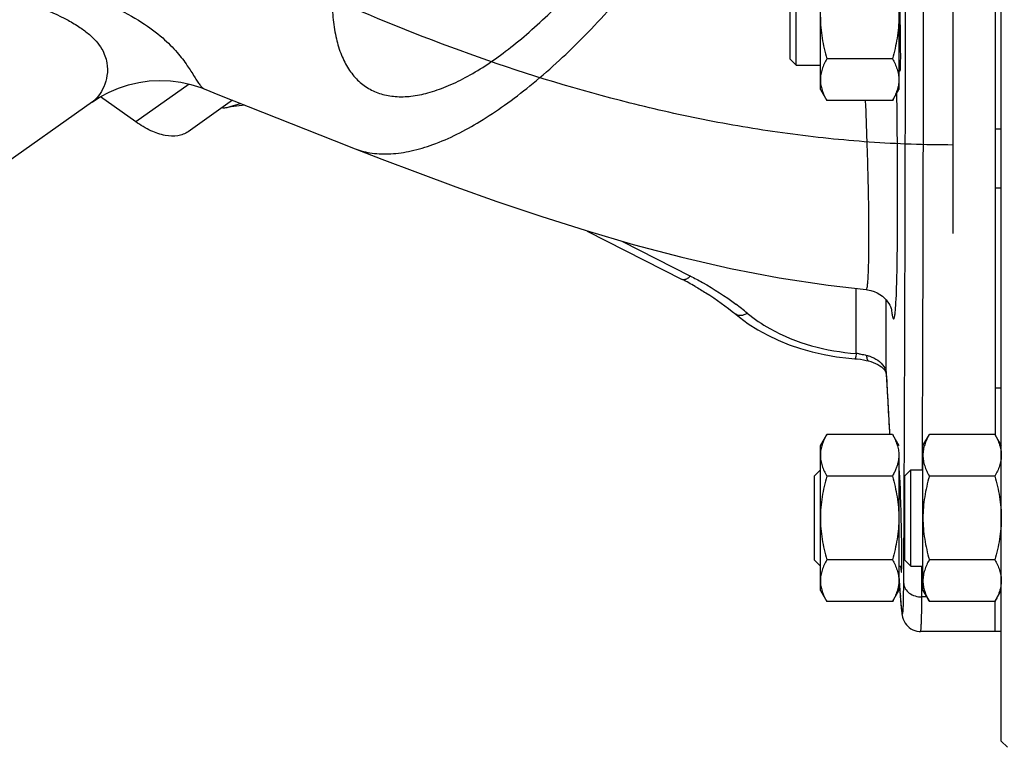
# Model space of a CAD drawing. Units: millimetres. Extents: x -2221 to 1983, y -837 to 1389.
# Drawn here: x -2087 to -1924, y 40 to 161 of the extents above; entities that cross this region are included whole.
import ezdxf

# ---------------------------------------------------------------- set-up
doc = ezdxf.new("R2010")
doc.units = ezdxf.units.MM
doc.header["$LTSCALE"] = 19.36
doc.layers.get('0').update_dxf_attribs({"linetype": 'CONTINUOUS'})
for name, color, linetype in [('02___PRT_ALL_AXES', 7, 'CONTINUOUS'), ('06___PRT_ALL_SURFS', 7, 'CONTINUOUS'), ('3_ALL_AXES', 7, 'CONTINUOUS'), ('6_ALL_SURFS', 7, 'CONTINUOUS')]:
    doc.layers.add(name, color=color, linetype=linetype)

msp = doc.modelspace()

# ---------------------------------------------------------------- linework, layer by layer
at = {"color": 7, "linetype": 'CONTINUOUS'}
for p, q in [((-1924.41, 41.45), (-1924.41, 479.45)), ((-1954.41, 149.45), (-1954.41, 173.45)), ((-1925.41, 171.33), (-1925.41, 92.18)), ((-1959.41, 154.45), (-1959.41, 168.45)), ((-1958.41, 153.45), (-1958.41, 169.45)), ((-1941.41, 168.7), (-1941.41, 149.45)), ((-1959.41, 154.45), (-1958.41, 153.45)), ((-1942.48, 154.53), (-1953.34, 154.53)), ((-1958.41, 153.45), (-1954.41, 153.45)), ((-1941.41, 153.45), (-1941.11, 153.45)), ((-2056.63, 149.54), (-2056.63, 149.54)), ((-1954.41, 149.45), (-1953.34, 147.6)), ((-1942.48, 147.6), (-1941.41, 149.45)), ((-2075.17, 147.36), (-2075.17, 147.36)), ((-2067.94, 144.09), (-2073.81, 148.24)), ((-1942.48, 147.6), (-1953.34, 147.6)), ((-2053.53, 146.32), (-2053.53, 146.32)), ((-2031.59, 139.63), (-2031.58, 139.63)), ((-1993.08, 125.99), (-1977.33, 117.98)), ((-1946.81, 116.28), (-1946.8, 116.28)), ((-1968.45, 112.19), (-1967.85, 111.71)), ((-1968.45, 112.19), (-1968.45, 112.19)), ((-1967.85, 111.71), (-1966.38, 110.63)), ((-1949.69, 104.91), (-1948.69, 104.83)), ((-1948.69, 104.83), (-1948.69, 104.83)), ((-1946.46, 104.48), (-1946.46, 104.48)), ((-1954.41, 90.44), (-1953.34, 92.3)), ((-1942.48, 92.3), (-1953.34, 92.3)), ((-1942.48, 92.3), (-1941.41, 90.44)), ((-1937.41, 90.44), (-1936.34, 92.3)), ((-1925.48, 92.3), (-1936.34, 92.3)), ((-1925.48, 92.3), (-1924.41, 90.44)), ((-1954.41, 66.44), (-1954.41, 90.44)), ((-1937.41, 66.44), (-1937.41, 90.44)), ((-1941.41, 88.84), (-1941.41, 66.44)), ((-1955.41, 85.44), (-1954.41, 86.44)), ((-1955.41, 71.44), (-1955.41, 85.44)), ((-1942.48, 85.37), (-1953.34, 85.37)), ((-1941.41, 86.44), (-1941.32, 86.44)), ((-1940.41, 85.44), (-1939.41, 86.44)), ((-1940.41, 71.44), (-1940.41, 85.44)), ((-1939.41, 70.44), (-1939.41, 86.44)), ((-1939.41, 86.44), (-1937.41, 86.44)), ((-1925.48, 85.37), (-1936.34, 85.37)), ((-1955.41, 71.44), (-1954.41, 70.44)), ((-1942.48, 71.52), (-1953.34, 71.52)), ((-1941.41, 70.44), (-1940.92, 70.44)), ((-1940.41, 71.44), (-1939.41, 70.44)), ((-1939.41, 70.44), (-1937.41, 70.44)), ((-1925.48, 71.52), (-1936.34, 71.52)), ((-1941.41, 68.64), (-1941.29, 67.03)), ((-1941.29, 67.03), (-1941.06, 64.13)), ((-1954.41, 66.44), (-1953.34, 64.59)), ((-1942.48, 64.59), (-1941.41, 66.44)), ((-1937.41, 66.44), (-1936.34, 64.59)), ((-1925.48, 64.59), (-1924.41, 66.44)), ((-1942.48, 64.59), (-1953.34, 64.59)), ((-1925.48, 64.59), (-1936.34, 64.59)), ((-1925.41, 59.63), (-1925.41, 64.71)), ((-1925.41, 59.63), (-1937.82, 59.63)), ((-1937.81, 59.63), (-1937.81, 59.63)), ((-1924.41, 41.45), (-1923.41, 40.45))]:
    msp.add_line(p, q, dxfattribs=at)
at = {"color": 9, "linetype": 'CONTINUOUS'}
for p, q in [((-2059.11, 150.33), (-2067.94, 144.09)), ((-1941.72, 148.24), (-1941.72, 148.9)), ((-1941.71, 147.6), (-1941.72, 148.24)), ((-1925.41, 142.94), (-1924.41, 142.94)), ((-1925.41, 133.17), (-1924.41, 133.17)), ((-1987.34, 124.32), (-1975.97, 118.53)), ((-1948.48, 105.7), (-1948.48, 116.47)), ((-1943.48, 102.37), (-1943.48, 114.54)), ((-1943.48, 102.37), (-1943.48, 102.29)), ((-1925.41, 100.01), (-1924.41, 100.01)), ((-1940.5, 85.44), (-1940.5, 86.11)), ((-1940.59, 67.59), (-1940.57, 71.42)), ((-1936.78, 65.35), (-1937.59, 65.35)), ((-1941.07, 64.3), (-1941.06, 64.13))]:
    msp.add_line(p, q, dxfattribs=at)
at = {"color": 7, "linetype": 'CONTINUOUS'}
for points in [[(-2075.17, 147.36), (-2073.88, 148.2), (-2072.38, 149), (-2070.81, 149.67), (-2069.16, 150.21), (-2067.46, 150.61), (-2065.72, 150.85), (-2063.97, 150.94), (-2062.21, 150.86), (-2060.49, 150.64), (-2058.81, 150.26), (-2057.18, 149.75), (-2056.63, 149.54)], [(-1946.8, 116.29), (-1946.61, 116.26), (-1946.03, 116.15), (-1945.48, 115.98), (-1944.99, 115.75), (-1944.54, 115.49), (-1944.14, 115.19), (-1943.79, 114.88), (-1943.49, 114.56), (-1943.26, 114.26), (-1943.07, 113.97), (-1942.92, 113.71), (-1942.81, 113.49), (-1942.73, 113.3), (-1942.67, 113.15), (-1942.64, 113.04), (-1942.61, 112.96), (-1942.6, 112.91), (-1942.59, 112.88), (-1942.59, 112.88)], [(-1966.38, 110.63), (-1964.8, 109.63), (-1963.14, 108.72), (-1961.39, 107.89), (-1959.58, 107.15), (-1957.7, 106.51), (-1955.76, 105.96), (-1953.77, 105.51), (-1951.74, 105.16), (-1949.69, 104.91)], [(-1948.69, 104.83), (-1948.29, 104.8), (-1947.78, 104.74), (-1947.29, 104.66), (-1946.82, 104.56), (-1946.46, 104.48)], [(-1946.46, 104.48), (-1946.07, 104.37), (-1945.64, 104.22), (-1945.25, 104.05), (-1944.89, 103.86), (-1944.57, 103.66), (-1944.28, 103.46), (-1944.04, 103.25), (-1943.85, 103.04), (-1943.69, 102.84), (-1943.59, 102.66), (-1943.52, 102.5), (-1943.49, 102.37), (-1943.48, 102.29)], [(-1943.48, 102.29), (-1943.23, 97.7), (-1942.95, 92.56), (-1942.93, 92.27)], [(-1941.06, 64.13), (-1941.05, 63.99), (-1941.03, 63.81), (-1941.01, 63.63)], [(-1941.01, 63.63), (-1941, 63.46), (-1940.98, 63.3), (-1940.97, 63.15), (-1940.95, 63), (-1940.93, 62.87), (-1940.91, 62.74), (-1940.9, 62.61)], [(-1940.9, 62.61), (-1940.88, 62.49), (-1940.86, 62.37), (-1940.83, 62.25), (-1940.81, 62.12), (-1940.77, 61.99), (-1940.73, 61.83), (-1940.67, 61.65), (-1940.59, 61.45), (-1940.48, 61.23), (-1940.34, 60.99), (-1940.15, 60.74), (-1939.93, 60.5), (-1939.69, 60.28), (-1939.41, 60.09), (-1939.1, 59.92), (-1938.77, 59.78), (-1938.4, 59.69), (-1938.01, 59.64), (-1937.81, 59.63)]]:
    msp.add_lwpolyline(points, dxfattribs=at)
at = {"color": 9, "linetype": 'CONTINUOUS'}
for centre, radius, start, end in [((-24963.44, 184.23), 23023.15, 359.755827, 359.984282), ((-25054.71, 182.11), 23117.41, 359.762836, 359.976971), ((-1996.29, 76.52), 46.59, 50.3119, 53.3035), ((-1950.11, 91.22), 14.58, 81.9261, 83.5805), ((403.29, 224.31), 2349.94, 182.97446, 183.221), ((-1288.84, 118.03), 654.43, 184.32455, 184.61218), ((-2101.42, 68.29), 160.83, 359.0622, 359.7506), ((-1395.05, 109.54), 547.89, 184.6206, 184.7361)]:
    msp.add_arc(centre, radius, start, end, dxfattribs=at)
at = {"color": 7, "linetype": 'CONTINUOUS'}
for centre, radius, start, end in [((-2045.3, 101.62), 45.45, 95.7553, 100.4317), ((-2001.32, 70.87), 52.86, 60.3733, 63.018)]:
    msp.add_arc(centre, radius, start, end, dxfattribs=at)
at = {"color": 9, "linetype": 'CONTINUOUS'}
for points, knots in [([(-2031.58, 139.63), (-2030.68, 139.28), (-2028.72, 138.78), (-2025.55, 138.69), (-2022.15, 139.2), (-2017.08, 140.73), (-2011.89, 143.39), (-2006.66, 146.86), (-2000.91, 151.26), (-1993.7, 157.89), (-1985.37, 167.11), (-1977.42, 177.47), (-1972.57, 184.91), (-1970.29, 188.76)], [0, 0, 0, 0, 0.035134, 0.07279, 0.114047, 0.159556, 0.264325, 0.32372, 0.387466, 0.526623, 0.678282, 0.837856, 1, 1, 1, 1]), ([(-2077.89, 165.9), (-2075.8, 165.06), (-2072.05, 163.46), (-2067.2, 160.84), (-2063.64, 158.24), (-2061.17, 155.77), (-2059.48, 153.56), (-2058.45, 151.92), (-2057.78, 150.84), (-2057.37, 150.24), (-2057.01, 149.8), (-2056.75, 149.59), (-2056.63, 149.54)], [0, 0, 0, 0, 0.246354, 0.445223, 0.601869, 0.726092, 0.826125, 0.905721, 0.937862, 0.964528, 0.985288, 1, 1, 1, 1]), ([(-2084.28, 163.22), (-2082.54, 162.54), (-2080.12, 161.5), (-2077.28, 159.82), (-2075.3, 158.34), (-2073.56, 156.44), (-2072.62, 153.98), (-2072.62, 151.78), (-2073.17, 149.92), (-2074.02, 148.43), (-2074.77, 147.64), (-2075.17, 147.36)], [0, 0, 0, 0, 0.246106, 0.347488, 0.434676, 0.573317, 0.681334, 0.77451, 0.859148, 0.935095, 1, 1, 1, 1]), ([(-2053.53, 146.32), (-2053.05, 146.41), (-2052.06, 146.68), (-2051.08, 146.96), (-2050.56, 147.12)], [0, 0, 0, 0, 0.474864, 1, 1, 1, 1]), ([(-1946.8, 116.28), (-1946.78, 116.28), (-1946.74, 116.33), (-1946.68, 116.51), (-1946.6, 116.91), (-1946.54, 117.58), (-1946.48, 118.52), (-1946.43, 119.72), (-1946.39, 121.18), (-1946.37, 122.89), (-1946.36, 124.83), (-1946.36, 127.01), (-1946.39, 130.34), (-1946.48, 134.98), (-1946.65, 141.06), (-1946.82, 145.35), (-1946.92, 147.59)], [0, 0, 0, 0, 0.001827, 0.005324, 0.018495, 0.040153, 0.07024, 0.108632, 0.155167, 0.209667, 0.271843, 0.341324, 0.417743, 0.59, 0.78537, 1, 1, 1, 1]), ([(-1941.88, 114.1), (-1941.78, 115.81), (-1941.67, 120.03), (-1941.59, 127.45), (-1941.6, 136.91), (-1941.67, 143.85), (-1941.71, 147.6)], [0, 0, 0, 0, 0.152951, 0.37795, 0.664546, 1, 1, 1, 1]), ([(-1975.97, 118.53), (-1976.09, 118.41), (-1976.3, 118.23), (-1976.62, 118.03), (-1976.94, 117.91), (-1977.2, 117.91), (-1977.33, 117.98)], [0, 0, 0, 0, 0.3272, 0.537751, 0.716738, 1, 1, 1, 1]), ([(-1975.97, 118.53), (-1975.3, 118.19), (-1972.7, 116.8), (-1970.21, 115.19), (-1968.44, 113.88)], [0, 0, 0, 0, 0.255597, 1, 1, 1, 1]), ([(-1942.67, 113.13), (-1942.66, 112.99), (-1942.62, 112.71), (-1942.56, 112.33), (-1942.5, 112.02), (-1942.45, 111.78), (-1942.39, 111.6), (-1942.34, 111.49), (-1942.28, 111.41), (-1942.2, 111.47), (-1942.17, 111.57), (-1942.12, 111.74), (-1942.07, 111.97), (-1942.03, 112.27), (-1941.99, 112.63), (-1941.93, 113.25), (-1941.9, 113.75), (-1941.88, 114.1)], [0, 0, 0, 0, 0.099621, 0.184593, 0.254868, 0.31047, 0.351526, 0.378471, 0.393231, 0.406122, 0.430035, 0.467836, 0.520091, 0.586952, 0.668445, 0.764522, 1, 1, 1, 1]), ([(-1966.53, 112.38), (-1966.71, 112.27), (-1967.06, 112.09), (-1967.59, 111.95), (-1968.07, 111.97), (-1968.34, 112.1), (-1968.45, 112.19)], [0, 0, 0, 0, 0.30579, 0.573078, 0.799618, 1, 1, 1, 1]), ([(-1966.53, 112.38), (-1965.37, 111.41), (-1959.98, 107.77), (-1953.43, 106.05), (-1948.48, 105.7)], [0, 0, 0, 0, 0.233517, 1, 1, 1, 1]), ([(-1948.48, 105.7), (-1948.49, 105.58), (-1948.53, 105.36), (-1948.58, 105.09), (-1948.62, 104.92), (-1948.66, 104.85), (-1948.68, 104.83), (-1948.69, 104.83)], [0, 0, 0, 0, 0.413976, 0.724973, 0.919191, 0.972142, 1, 1, 1, 1]), ([(-1948.06, 105.65), (-1947.95, 105.63), (-1947.51, 105.57), (-1947.07, 105.48), (-1946.75, 105.39)], [0, 0, 0, 0, 0.252518, 1, 1, 1, 1]), ([(-1946.75, 105.39), (-1946.58, 105.35), (-1945.93, 105.16), (-1945.3, 104.86), (-1944.89, 104.57)], [0, 0, 0, 0, 0.261878, 1, 1, 1, 1]), ([(-1946.75, 105.39), (-1946.75, 105.27), (-1946.73, 105.05), (-1946.68, 104.74), (-1946.57, 104.51), (-1946.46, 104.48)], [0, 0, 0, 0, 0.364287, 0.651946, 1, 1, 1, 1]), ([(-1944.89, 104.57), (-1944.5, 104.3), (-1943.83, 103.67), (-1943.5, 102.78), (-1943.48, 102.37)], [0, 0, 0, 0, 0.537684, 1, 1, 1, 1]), ([(-1940.57, 71.42), (-1940.56, 72.58), (-1940.54, 77.25), (-1940.52, 81.93), (-1940.5, 85.44)], [0, 0, 0, 0, 0.248704, 1, 1, 1, 1]), ([(-1940.59, 67.59), (-1940.58, 67.29), (-1940.38, 66.67), (-1939.68, 65.93), (-1938.71, 65.46), (-1937.97, 65.35), (-1937.59, 65.35)], [0, 0, 0, 0, 0.219795, 0.459009, 0.721921, 1, 1, 1, 1]), ([(-1940.64, 64.25), (-1940.64, 64.35), (-1940.63, 64.82), (-1940.62, 65.29), (-1940.61, 65.66)], [0, 0, 0, 0, 0.223182, 1, 1, 1, 1]), ([(-1937.81, 59.63), (-1937.8, 59.63), (-1937.78, 59.67), (-1937.76, 59.74), (-1937.74, 59.86), (-1937.72, 60.1), (-1937.69, 60.53), (-1937.66, 61.16), (-1937.63, 61.98), (-1937.61, 62.96), (-1937.6, 64.1), (-1937.59, 64.92), (-1937.59, 65.35)], [0, 0, 0, 0, 0.005823, 0.018727, 0.039422, 0.067993, 0.148706, 0.260516, 0.402687, 0.574349, 0.774069, 1, 1, 1, 1]), ([(-1941.07, 64.3), (-1941.05, 64.05), (-1941.01, 63.7), (-1940.97, 63.27), (-1940.93, 63.02), (-1940.9, 62.83), (-1940.87, 62.68), (-1940.85, 62.61), (-1940.82, 62.55), (-1940.8, 62.56), (-1940.78, 62.58), (-1940.77, 62.61), (-1940.75, 62.69), (-1940.73, 62.81), (-1940.71, 62.99), (-1940.69, 63.23), (-1940.67, 63.66), (-1940.65, 64), (-1940.64, 64.25)], [0, 0, 0, 0, 0.216441, 0.302727, 0.374041, 0.430147, 0.470959, 0.496685, 0.508528, 0.512629, 0.519164, 0.52912, 0.542749, 0.581293, 0.635004, 0.703859, 0.787769, 1, 1, 1, 1])]:
    msp.add_open_spline(points, degree=3, knots=knots, dxfattribs=at)
at = {"color": 7, "linetype": 'CONTINUOUS'}
for points, knots in [([(-1954.41, 161.45), (-1954.41, 160.87), (-1954.36, 159.69), (-1954.14, 157.95), (-1953.8, 156.22), (-1953.5, 155.09), (-1953.34, 154.53)], [0, 0, 0, 0, 0.249983, 0.499976, 0.749982, 1, 1, 1, 1]), ([(-1941.41, 161.45), (-1941.41, 160.87), (-1941.46, 159.69), (-1941.68, 157.95), (-1942.02, 156.22), (-1942.32, 155.09), (-1942.48, 154.53)], [0, 0, 0, 0, 0.249983, 0.499976, 0.749982, 1, 1, 1, 1]), ([(-1953.34, 154.53), (-1953.5, 154.25), (-1953.79, 153.69), (-1954.08, 152.97), (-1954.25, 152.38), (-1954.34, 151.94), (-1954.4, 151.5), (-1954.41, 151.21), (-1954.41, 151.06)], [0, 0, 0, 0, 0.261551, 0.514313, 0.63772, 0.759484, 0.880056, 1, 1, 1, 1]), ([(-1942.48, 154.53), (-1942.32, 154.25), (-1942.03, 153.69), (-1941.74, 152.97), (-1941.57, 152.38), (-1941.48, 151.94), (-1941.42, 151.5), (-1941.41, 151.21), (-1941.41, 151.06)], [0, 0, 0, 0, 0.261551, 0.514313, 0.63772, 0.759484, 0.880056, 1, 1, 1, 1]), ([(-1954.41, 151.06), (-1954.41, 150.91), (-1954.4, 150.62), (-1954.34, 150.18), (-1954.25, 149.74), (-1954.08, 149.16), (-1953.79, 148.43), (-1953.5, 147.87), (-1953.34, 147.6)], [0, 0, 0, 0, 0.119943, 0.240515, 0.362279, 0.485686, 0.738448, 1, 1, 1, 1]), ([(-1941.41, 151.06), (-1941.41, 150.91), (-1941.42, 150.62), (-1941.48, 150.18), (-1941.57, 149.74), (-1941.74, 149.16), (-1942.03, 148.43), (-1942.32, 147.87), (-1942.48, 147.6)], [0, 0, 0, 0, 0.119943, 0.240515, 0.362279, 0.485686, 0.738448, 1, 1, 1, 1]), ([(-2059.28, 142.45), (-2059.53, 142.28), (-2060.07, 141.98), (-2061.35, 141.64), (-2063.23, 141.75), (-2065.6, 142.59), (-2067.15, 143.53), (-2067.94, 144.09)], [0, 0, 0, 0, 0.096436, 0.196826, 0.42085, 0.688194, 1, 1, 1, 1]), ([(-1975.19, 116.82), (-1974.58, 116.47), (-1972.24, 115.08), (-1970.01, 113.48), (-1968.45, 112.19)], [0, 0, 0, 0, 0.256745, 1, 1, 1, 1]), ([(-1953.34, 92.3), (-1953.5, 92.02), (-1953.79, 91.47), (-1954.08, 90.74), (-1954.25, 90.16), (-1954.34, 89.72), (-1954.4, 89.28), (-1954.41, 88.98), (-1954.41, 88.84)], [0, 0, 0, 0, 0.261551, 0.514313, 0.63772, 0.759484, 0.880056, 1, 1, 1, 1]), ([(-1942.48, 92.3), (-1942.32, 92.02), (-1942.03, 91.47), (-1941.74, 90.74), (-1941.57, 90.16), (-1941.48, 89.72), (-1941.42, 89.28), (-1941.41, 88.98), (-1941.41, 88.84)], [0, 0, 0, 0, 0.261551, 0.514313, 0.63772, 0.759484, 0.880056, 1, 1, 1, 1]), ([(-1936.34, 92.3), (-1936.5, 92.02), (-1936.79, 91.47), (-1937.08, 90.74), (-1937.25, 90.16), (-1937.34, 89.72), (-1937.4, 89.28), (-1937.41, 88.98), (-1937.41, 88.84)], [0, 0, 0, 0, 0.261551, 0.514313, 0.63772, 0.759484, 0.880056, 1, 1, 1, 1]), ([(-1925.48, 92.3), (-1925.32, 92.02), (-1925.03, 91.47), (-1924.74, 90.74), (-1924.57, 90.16), (-1924.48, 89.72), (-1924.42, 89.28), (-1924.41, 88.98), (-1924.41, 88.84)], [0, 0, 0, 0, 0.261551, 0.514313, 0.63772, 0.759484, 0.880056, 1, 1, 1, 1]), ([(-1954.41, 88.84), (-1954.41, 88.69), (-1954.4, 88.4), (-1954.34, 87.96), (-1954.25, 87.52), (-1954.08, 86.93), (-1953.79, 86.21), (-1953.5, 85.65), (-1953.34, 85.37)], [0, 0, 0, 0, 0.119943, 0.240515, 0.362279, 0.485686, 0.738448, 1, 1, 1, 1]), ([(-1941.41, 88.84), (-1941.41, 88.65), (-1941.43, 88.26), (-1941.53, 87.69), (-1941.68, 87.12), (-1941.82, 86.75), (-1941.89, 86.56)], [0, 0, 0, 0, 0.245142, 0.492427, 0.743642, 1, 1, 1, 1]), ([(-1937.41, 88.84), (-1937.41, 88.69), (-1937.4, 88.4), (-1937.34, 87.96), (-1937.25, 87.52), (-1937.08, 86.93), (-1936.79, 86.21), (-1936.5, 85.65), (-1936.34, 85.37)], [0, 0, 0, 0, 0.119943, 0.240515, 0.362279, 0.485686, 0.738448, 1, 1, 1, 1]), ([(-1924.41, 88.84), (-1924.41, 88.69), (-1924.42, 88.4), (-1924.48, 87.96), (-1924.57, 87.52), (-1924.74, 86.93), (-1925.03, 86.21), (-1925.32, 85.65), (-1925.48, 85.37)], [0, 0, 0, 0, 0.119943, 0.240515, 0.362279, 0.485686, 0.738448, 1, 1, 1, 1]), ([(-1941.89, 86.56), (-1941.98, 86.36), (-1942.16, 85.96), (-1942.37, 85.57), (-1942.48, 85.37)], [0, 0, 0, 0, 0.494094, 1, 1, 1, 1]), ([(-1953.34, 85.37), (-1953.5, 84.81), (-1953.8, 83.67), (-1954.14, 81.95), (-1954.36, 80.2), (-1954.41, 79.03), (-1954.41, 78.44)], [0, 0, 0, 0, 0.250018, 0.500023, 0.750016, 1, 1, 1, 1]), ([(-1942.48, 85.37), (-1942.32, 84.81), (-1942.02, 83.67), (-1941.68, 81.95), (-1941.46, 80.2), (-1941.41, 79.03), (-1941.41, 78.44)], [0, 0, 0, 0, 0.250018, 0.500023, 0.750016, 1, 1, 1, 1]), ([(-1936.34, 85.37), (-1936.5, 84.81), (-1936.8, 83.67), (-1937.14, 81.95), (-1937.36, 80.2), (-1937.41, 79.03), (-1937.41, 78.44)], [0, 0, 0, 0, 0.250018, 0.500023, 0.750016, 1, 1, 1, 1]), ([(-1925.48, 85.37), (-1925.32, 84.81), (-1925.02, 83.67), (-1924.68, 81.95), (-1924.46, 80.2), (-1924.41, 79.03), (-1924.41, 78.44)], [0, 0, 0, 0, 0.250018, 0.500023, 0.750016, 1, 1, 1, 1]), ([(-1954.41, 78.44), (-1954.41, 77.86), (-1954.36, 76.69), (-1954.14, 74.94), (-1953.8, 73.21), (-1953.5, 72.08), (-1953.34, 71.52)], [0, 0, 0, 0, 0.249983, 0.499976, 0.749982, 1, 1, 1, 1]), ([(-1941.41, 78.44), (-1941.41, 77.86), (-1941.46, 76.69), (-1941.68, 74.94), (-1942.02, 73.21), (-1942.32, 72.08), (-1942.48, 71.52)], [0, 0, 0, 0, 0.249983, 0.499976, 0.749982, 1, 1, 1, 1]), ([(-1937.41, 78.44), (-1937.41, 77.86), (-1937.36, 76.69), (-1937.14, 74.94), (-1936.8, 73.21), (-1936.5, 72.08), (-1936.34, 71.52)], [0, 0, 0, 0, 0.249983, 0.499976, 0.749982, 1, 1, 1, 1]), ([(-1924.41, 78.44), (-1924.41, 77.86), (-1924.46, 76.69), (-1924.68, 74.94), (-1925.02, 73.21), (-1925.32, 72.08), (-1925.48, 71.52)], [0, 0, 0, 0, 0.249983, 0.499976, 0.749982, 1, 1, 1, 1]), ([(-1953.34, 71.52), (-1953.5, 71.24), (-1953.79, 70.68), (-1954.08, 69.96), (-1954.25, 69.37), (-1954.34, 68.93), (-1954.4, 68.49), (-1954.41, 68.2), (-1954.41, 68.05)], [0, 0, 0, 0, 0.261551, 0.514313, 0.63772, 0.759484, 0.880056, 1, 1, 1, 1]), ([(-1942.48, 71.52), (-1942.32, 71.24), (-1942.03, 70.68), (-1941.74, 69.96), (-1941.57, 69.37), (-1941.48, 68.93), (-1941.42, 68.49), (-1941.41, 68.2), (-1941.41, 68.05)], [0, 0, 0, 0, 0.261551, 0.514313, 0.63772, 0.759484, 0.880056, 1, 1, 1, 1]), ([(-1936.34, 71.52), (-1936.5, 71.24), (-1936.79, 70.68), (-1937.08, 69.96), (-1937.25, 69.37), (-1937.34, 68.93), (-1937.4, 68.49), (-1937.41, 68.2), (-1937.41, 68.05)], [0, 0, 0, 0, 0.261551, 0.514313, 0.63772, 0.759484, 0.880056, 1, 1, 1, 1]), ([(-1925.48, 71.52), (-1925.32, 71.24), (-1925.03, 70.68), (-1924.74, 69.96), (-1924.57, 69.37), (-1924.48, 68.93), (-1924.42, 68.49), (-1924.41, 68.2), (-1924.41, 68.05)], [0, 0, 0, 0, 0.261551, 0.514313, 0.63772, 0.759484, 0.880056, 1, 1, 1, 1]), ([(-1954.41, 68.05), (-1954.41, 67.91), (-1954.4, 67.61), (-1954.34, 67.17), (-1954.25, 66.73), (-1954.08, 66.15), (-1953.79, 65.42), (-1953.5, 64.86), (-1953.34, 64.59)], [0, 0, 0, 0, 0.119943, 0.240515, 0.362279, 0.485686, 0.738448, 1, 1, 1, 1]), ([(-1941.41, 68.05), (-1941.41, 67.91), (-1941.42, 67.61), (-1941.48, 67.17), (-1941.57, 66.73), (-1941.74, 66.15), (-1942.03, 65.42), (-1942.32, 64.86), (-1942.48, 64.59)], [0, 0, 0, 0, 0.119943, 0.240515, 0.362279, 0.485686, 0.738448, 1, 1, 1, 1]), ([(-1937.41, 68.05), (-1937.41, 67.91), (-1937.4, 67.61), (-1937.34, 67.17), (-1937.25, 66.73), (-1937.08, 66.15), (-1936.79, 65.42), (-1936.5, 64.86), (-1936.34, 64.59)], [0, 0, 0, 0, 0.119943, 0.240515, 0.362279, 0.485686, 0.738448, 1, 1, 1, 1]), ([(-1924.41, 68.05), (-1924.41, 67.89), (-1924.43, 67.57), (-1924.49, 67.1), (-1924.6, 66.63), (-1924.69, 66.31), (-1924.75, 66.16)], [0, 0, 0, 0, 0.246496, 0.494494, 0.745323, 1, 1, 1, 1]), ([(-1924.75, 66.16), (-1924.84, 65.89), (-1925.07, 65.35), (-1925.34, 64.84), (-1925.48, 64.59)], [0, 0, 0, 0, 0.492155, 1, 1, 1, 1])]:
    msp.add_open_spline(points, degree=3, knots=knots, dxfattribs=at)
at = {"color": 9, "linetype": 'CONTINUOUS'}
msp.add_open_spline([(-1937.59, 65.35), (-1937.58, 67.04), (-1937.57, 68.72), (-1937.57, 70.41)], degree=3, dxfattribs=at)
at = {"layer": '02___PRT_ALL_AXES', "color": 7, "linetype": 'CONTINUOUS'}
for centre, end_param in [((-1941.41, 161.45), -0.786008), ((-1941.22, 78.44), -0.143596)]:
    msp.add_ellipse(centre, major_axis=(-0.22, 9), ratio=0.024678, start_param=-3.61766, end_param=end_param, dxfattribs=at)
at = {"layer": '06___PRT_ALL_SURFS', "color": 7, "linetype": 'CONTINUOUS'}
for p, q in [((-2075.15, 147.37), (-2092.35, 135.21)), ((-2051.92, 147.66), (-2059.28, 142.45))]:
    msp.add_line(p, q, dxfattribs=at)
for points in [[(-2056.63, 149.54), (-2054.06, 148.51), (-2049.3, 146.61), (-2044.55, 144.72), (-2039.79, 142.84), (-2035.06, 140.98), (-2031.59, 139.63)], [(-2031.58, 139.63), (-2027.14, 137.91), (-2021.24, 135.67), (-2014.89, 133.33), (-2008.06, 130.9), (-2000.79, 128.44), (-1993.26, 126.05), (-1985.46, 123.77), (-1977.41, 121.65), (-1969.31, 119.79), (-1961.23, 118.23), (-1953.1, 116.99), (-1946.8, 116.28)]]:
    msp.add_lwpolyline(points, dxfattribs=at)
at = {"layer": '3_ALL_AXES', "color": 7, "linetype": 'CONTINUOUS'}
msp.add_line((-1925.41, 59.68), (-1924.41, 59.68), dxfattribs=at)
at = {"layer": '6_ALL_SURFS', "color": 9, "linetype": 'CONTINUOUS'}
msp.add_line((-1932.41, 125.6), (-1932.41, 225.6), dxfattribs=at)
for points, knots in [([(-2035.38, 164.44), (-2035.38, 163.28), (-2035.28, 161.07), (-2034.78, 157.94), (-2033.94, 155.2), (-2032.77, 152.86), (-2031.25, 150.96), (-2029.4, 149.54), (-2027.25, 148.61), (-2024.85, 148.19), (-2022.21, 148.27), (-2019.37, 148.85), (-2016.36, 149.9), (-2013.19, 151.41), (-2009.89, 153.38), (-2006.5, 155.79), (-2003.04, 158.6), (-1999.55, 161.8), (-1996.06, 165.35), (-1991.38, 170.6), (-1985.77, 177.79), (-1979.66, 187.09), (-1975.75, 194.19), (-1973.83, 198.1), (-1973.57, 198.64)], [0, 0, 0, 0, 0.036167, 0.068934, 0.098525, 0.125352, 0.150102, 0.173768, 0.197486, 0.222387, 0.24944, 0.279306, 0.312374, 0.348849, 0.388796, 0.432098, 0.478547, 0.527891, 0.579835, 0.633995, 0.747254, 0.864194, 0.98105, 1, 1, 1, 1]), ([(-1932.41, 140.24), (-1937.05, 140.24), (-1946.22, 140.57), (-1959.79, 141.98), (-1973.03, 144.18), (-1990.24, 148.03), (-2011.19, 154.42), (-2027.41, 160.91), (-2035.38, 164.44)], [0, 0, 0, 0, 0.130563, 0.25828, 0.384004, 0.508358, 0.754696, 1, 1, 1, 1])]:
    msp.add_open_spline(points, degree=3, knots=knots, dxfattribs=at)

doc.saveas('drawing.dxf')
